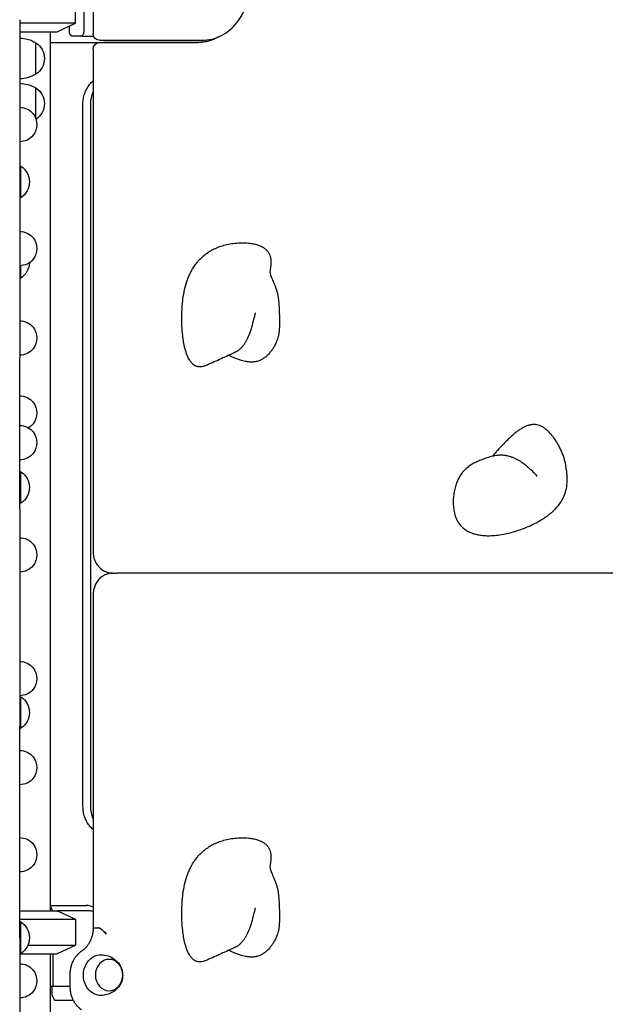
# Model space of a CAD drawing. Units: millimetres. Extents: x 0 to 59400, y 0 to 21000.
# Drawn here: x 42602 to 43147, y 13261 to 14180 of the extents above; entities that cross this region are included whole.
import ezdxf

# ---------------------------------------------------------------- set-up
doc = ezdxf.new("R2010")
doc.units = ezdxf.units.MM
doc.header["$LTSCALE"] = 15
doc.layers.add('P001', color=131, linetype='Continuous')

msp = doc.modelspace()

# ---------------------------------------------------------------- linework, layer by layer
at = {"layer": 'P001'}
for p, q in [((42670, 15027.64, 3077.63), (42670, 14166.54, 3077.63)), ((42661.3, 14233.94, 3077.63), (42661.3, 14169.14, 3077.63)), ((42653.52, 14176.47, 3077.63), (42653.52, 14200.62, 3077.63)), ((42601.52, 14179.77, 3077.63), (42601.52, 13864.46, 3077.63)), ((42653.52, 14176.47, 3077.63), (42601.52, 14176.47, 3077.63)), ((42636.52, 14168.54, 3077.63), (42653.52, 14176.47, 3077.63)), ((42647.8, 14169.14, 3077.63), (42647.8, 14173.81, 3077.63)), ((42601.52, 14168.54, 3077.63), (42636.52, 14168.54, 3077.63)), ((42630.02, 14168.54, 3077.63), (42630.02, 13348.54, 3077.63)), ((42659, 14164.54, 3077.63), (42650.1, 14164.54, 3077.63)), ((42659, 14164.54, 3077.63), (42670.34, 14164.54, 3077.63)), ((42616.51, 14128.9, 3077.63), (42616.51, 14158.29, 3077.63)), ((42630.02, 14158.54, 3077.63), (42767.96, 14158.54, 3077.63)), ((42676, 14160.54, 3077.63), (42679.5, 14160.54, 3077.63)), ((42676, 14158.54, 3077.63), (42679.5, 14158.54, 3077.63)), ((42679.5, 14160.54, 3077.63), (42771.29, 14160.54, 3077.63)), ((42771.29, 14158.54, 3077.63), (42679.5, 14158.54, 3077.63)), ((42670, 14152.54, 3077.63), (42670, 13683.54, 3077.63)), ((42616.51, 14087.55, 3077.63), (42616.51, 14116.09, 3077.63)), ((42660.5, 13446.04, 3077.63), (42660.5, 14101.04, 3077.63)), ((42667.8, 13446.04, 3077.63), (42667.8, 14101.04, 3077.63)), ((42602.52, 14013.73, 3077.63), (42602.52, 14043.13, 3077.63)), ((42602.52, 13938.73, 3077.63), (42602.52, 13950.3, 3077.63)), ((42601.52, 13861.45, 3077.63), (42601.52, 13864.46, 3077.63)), ((42601.52, 13723.53, 3077.63), (42601.52, 13861.45, 3077.63)), ((42602.52, 13728.77, 3077.63), (42602.52, 13758.16, 3077.63)), ((42601.52, 13723.53, 3077.63), (42601.52, 13520.35, 3077.63)), ((42688.12, 13663.54, 3077.63), (42691.62, 13663.54, 3077.63)), ((43297.84, 13663.54, 3077.63), (42691.62, 13663.54, 3077.63)), ((42670, 13643.54, 3077.63), (42670, 13332.08, 3077.63)), ((42602.52, 13518.77, 3077.63), (42602.52, 13548.16, 3077.63)), ((42601.52, 13323.51, 3077.63), (42601.52, 13520.35, 3077.63)), ((42601.52, 13348.54, 3077.63), (42636.51, 13348.54, 3077.63)), ((42630.02, 13353.54, 3077.63), (42663.57, 13353.54, 3077.63)), ((42632.29, 13348.54, 3077.63), (42630.02, 13353.09, 3077.63)), ((42666.07, 13348.54, 3077.63), (42636.51, 13348.54, 3077.63)), ((42637.52, 13348.08, 3077.63), (42653.52, 13340.62, 3077.63)), ((42601.52, 13340.62, 3077.63), (42653.52, 13340.62, 3077.63)), ((42602.52, 13308.77, 3077.63), (42602.52, 13338.16, 3077.63)), ((42653.52, 13340.62, 3077.63), (42653.52, 13316.47, 3077.63)), ((42670.8, 13332.74, 3077.63), (42674.3, 13332.74, 3077.63)), ((42674.3, 13332.74, 3077.63), (42674.3, 13332.74, 3077.63)), ((42601.52, 13323.51, 3077.63), (42601.52, 13120.35, 3077.63)), ((42602.14, 13308.54, 3077.63), (42636.51, 13308.54, 3077.63)), ((42609.06, 13316.47, 3077.63), (42653.52, 13316.47, 3077.63)), ((42630.02, 13308.54, 3077.63), (42630.02, 13036.04, 3077.63)), ((42632.29, 13308.54, 3077.63), (42632.29, 13278.34, 3077.63)), ((42637.52, 13309.01, 3077.63), (42653.52, 13316.47, 3077.63)), ((42648.35, 13289.44, 3077.63), (42648.35, 13277.74, 3077.63)), ((42630.02, 13278.34, 3077.63), (42632.29, 13278.34, 3077.63)), ((42631.41, 13278.34, 3077.63), (42631.41, 13270.34, 3077.63)), ((42632.29, 13278.34, 3077.63), (42648.35, 13278.34, 3077.63)), ((42631.41, 13270.34, 3077.63), (42633.91, 13265.34, 3077.63)), ((42633.91, 13265.34, 3077.63), (42651.29, 13265.34, 3077.63))]:
    msp.add_line(p, q, dxfattribs=at)
at = {"layer": 'P001', "elevation": 3077.63}
for points in [[(42771.29, 14160.54, 0.06174), (42780.82, 14161.72, 0.05892), (42789.8, 14165.15, 0.055738), (42797.69, 14170.47, 0.050512), (42804.29, 14177.35, 0.042854), (42808.92, 14184.44, 0.039633), (42812.33, 14192.2, 0.041607), (42814.6, 14201.04, 0.040246), (42815.4, 14210.14, 0.000894), (42815.4, 14210.34, 0.000894), (42815.4, 14210.54)], [(42787.72, 14164.13, -0.015926), (42785.39, 14162.84, -0.016417), (42782.98, 14161.71, -0.024551), (42779.33, 14160.35, -0.025322), (42775.57, 14159.35, -0.025709), (42771.7, 14158.75, -0.026149), (42767.79, 14158.54)], [(42660.5, 14101.04, -0.040307), (42660.9, 14105.99, -0.041474), (42662.09, 14110.8, -0.041297), (42664.02, 14115.23, -0.044331), (42666.66, 14119.26, -0.02281), (42668.25, 14121.09, -0.023895), (42670, 14122.76)], [(42776.23, 13857.66, -0.016405), (42774.41, 13856.95, -0.024397), (42772.55, 13856.4, -0.051578), (42769.47, 13855.98, -0.087458), (42766.43, 13856.42, -0.088202), (42763.64, 13857.92, -0.055917), (42761.36, 13860.17, -0.019278), (42760.55, 13861.26, -0.015398), (42759.81, 13862.4, -0.022416), (42758.72, 13864.42, -0.015971), (42757.79, 13866.52, -0.02048), (42756.59, 13869.84, -0.014138), (42755.62, 13873.24, -0.020092), (42754.36, 13879.21, -0.013583), (42753.51, 13885.26, -0.017027), (42752.8, 13894.1, -0.014056), (42752.65, 13902.97, -0.007924), (42752.78, 13907.94, -0.008791), (42753.07, 13912.9, -0.006237), (42753.37, 13916.15, -0.007041), (42753.75, 13919.38, -0.021463), (42755.28, 13928.11, -0.030205), (42757.7, 13936.63, -0.038612), (42761.57, 13945.44, -0.04862), (42766.9, 13953.42, -0.054109), (42774.11, 13960.5, -0.053071), (42782.66, 13965.89, -0.027303), (42787.79, 13968.07, -0.024338), (42793.12, 13969.72, -0.024343), (42799.04, 13970.92, -0.022361), (42805.05, 13971.57, -0.021298), (42810.56, 13971.69, -0.026189), (42816.05, 13971.28, -0.023128), (42820.2, 13970.55, -0.032596), (42824.24, 13969.37, -0.022427), (42826.52, 13968.43, -0.029377), (42828.69, 13967.25, -0.038264), (42830.9, 13965.62, -0.048823), (42832.8, 13963.64, -0.051186), (42834.2, 13961.43, -0.050777), (42835.12, 13958.97, -0.028013), (42835.47, 13957.29, -0.020354), (42835.65, 13955.57, -0.029077), (42835.67, 13952.39, -0.013839), (42835.42, 13949.2, -0.007492), (42835.15, 13946.96, -0.004021), (42834.82, 13944.73)], [(42834.82, 13944.77), (42834.82, 13944.6, 0.019857), (42834.85, 13944.23, 0.010762), (42834.9, 13943.85, 0.024434), (42835.13, 13942.76, 0.012605), (42835.44, 13941.68, 0.014987), (42836.07, 13939.87, 0.007132), (42836.77, 13938.08, 0.003984), (42837.77, 13935.72, -0.003281), (42838.77, 13933.37, -0.007657), (42839.89, 13930.58, -0.014681), (42840.88, 13927.74, -0.016942), (42841.75, 13924.61, -0.018257), (42842.4, 13921.43, -0.013733), (42842.78, 13918.66, -0.008974), (42843.04, 13915.87, -0.002651), (42843.13, 13914.59, -0.000493), (42843.21, 13913.3)], [(42820.15, 13901.74, 0.030849), (42820.66, 13903.13, 0.025402), (42821.02, 13904.58, 0.015406), (42821.16, 13905.47, 0.015957), (42821.25, 13906.37, -0.002128), (42821.25, 13906.37, -0.010428), (42821.25, 13906.38)], [(42843.21, 13913.3, 0.000581), (42843.21, 13913.3, 0.000583), (42843.21, 13913.3)], [(42843.21, 13913.3, -0.004844), (42843.49, 13907.22, -0.004128), (42843.67, 13901.14, -0.006844), (42843.7, 13896.84, -0.009201), (42843.6, 13892.54, -0.003188), (42843.53, 13891.13, -0.003295), (42843.44, 13889.72)], [(42816.5, 13888.7, 0.011098), (42817.85, 13892.85, 0.014096), (42818.99, 13897.06, 0.005167), (42819.35, 13898.61, -0.00079), (42819.69, 13900.15, -0.002245), (42819.79, 13900.58, -0.00985), (42819.89, 13901.01, -0.014266), (42820.01, 13901.38, -0.02283), (42820.15, 13901.74)], [(42843.44, 13889.72, -0.004659), (42843.4, 13889.2, -0.004516), (42843.35, 13888.69, -0.013331), (42843.14, 13887.15, -0.012246), (42842.86, 13885.61, -0.019826), (42842.21, 13883.03, -0.017916), (42841.36, 13880.5, -0.024314), (42839.87, 13877.05, -0.023618), (42838.05, 13873.75, -0.020153), (42836.29, 13871.13, -0.022165), (42834.32, 13868.67, -0.01501), (42832.95, 13867.2, -0.016991), (42831.5, 13865.83, -0.012967), (42830.4, 13864.91, -0.014622), (42829.25, 13864.05, -0.035235), (42826.63, 13862.47, -0.041316), (42823.81, 13861.32, -0.04618), (42820.4, 13860.58, -0.038413), (42816.91, 13860.42, -0.018591), (42815, 13860.55, -0.015396), (42813.1, 13860.81, -0.0178), (42810.66, 13861.32, -0.013336), (42808.25, 13861.97, -0.01624), (42804.75, 13863.15, -0.009627), (42801.32, 13864.5, -0.005434), (42798.81, 13865.59, -0.002806), (42796.31, 13866.71)], [(42808.27, 13873.9, 0.025219), (42809.94, 13875.86, 0.019755), (42811.43, 13877.97, 0.019712), (42812.92, 13880.49, 0.015153), (42814.24, 13883.1, 0.013791), (42815.44, 13885.87, 0.010892), (42816.5, 13888.7)], [(42802.39, 13869.55, 0.000672), (42795.88, 13866.52, -0.001485), (42789.35, 13863.49, -0.002564), (42782.81, 13860.53, -0.004732), (42776.23, 13857.66)], [(42802.39, 13869.55, 0.043387), (42804.94, 13871.01, 0.036048), (42807.23, 13872.87, 0.008216), (42807.76, 13873.37, 0.0077), (42808.27, 13873.9)], [(43099.77, 13789.28, 0.012743), (43098.18, 13791.45, 0.015139), (43096.47, 13793.53, 0.011585), (43095.2, 13794.92, 0.013553), (43093.85, 13796.25, 0.025338), (43091.44, 13798.29, 0.035184), (43088.8, 13800.02, 0.037636), (43086.25, 13801.21, 0.047283), (43083.54, 13801.94, 0.054977), (43080.27, 13802.14, 0.045543), (43077.01, 13801.68, 0.033519), (43074.3, 13800.85, 0.024508), (43071.69, 13799.7, 0.02563), (43068.58, 13797.95, 0.017242), (43065.63, 13795.93, 0.007275), (43064.25, 13794.88, 0.006098), (43062.91, 13793.8, 0.00863), (43060.83, 13792.04, 0.006601), (43058.81, 13790.2, 0.009771), (43055.31, 13786.83, 0.005939), (43051.93, 13783.34, 0.006193), (43047.05, 13778.06, 0.001102), (43042.24, 13772.72)], [(43102.06, 13785.7, 0.008758), (43100.95, 13787.51, 0.009249), (43099.77, 13789.28)], [(43102.06, 13785.7, -0.007105), (43103.27, 13783.6, -0.007841), (43104.41, 13781.46, -0.014774), (43106.21, 13777.69, -0.016673), (43107.76, 13773.83, -0.015874), (43108.98, 13770.13, -0.012262), (43109.98, 13766.37, -0.003248), (43110.26, 13765.16, -0.002258), (43110.53, 13763.94)], [(43042.24, 13772.72, 0.001951), (43037.41, 13771.13, 0.010705), (43032.62, 13769.42, 0.015455), (43027.83, 13767.42, 0.02684), (43023.24, 13765.03, 0.028133), (43019.48, 13762.51, 0.036032), (43016.08, 13759.54, 0.040837), (43013.02, 13755.91, 0.037254), (43010.57, 13751.84, 0.022002), (43009.21, 13748.83, 0.018383), (43008.1, 13745.72, 0.026996), (43006.78, 13740.61, 0.024062), (43005.99, 13735.39, 0.024208), (43005.7, 13730.08, 0.027306), (43005.96, 13724.78, 0.01421), (43006.29, 13722.26, 0.016478), (43006.78, 13719.77, 0.011276), (43007.17, 13718.21, 0.012814), (43007.64, 13716.67, 0.052657), (43010, 13711.51, 0.061441), (43013.45, 13707.02, 0.050101), (43017.09, 13704, 0.042497), (43021.22, 13701.71, 0.030645), (43024.81, 13700.35, 0.02469), (43028.53, 13699.4, 0.02802), (43033.43, 13698.68, 0.0215), (43038.39, 13698.46, 0.02362), (43044.59, 13698.73, 0.018442), (43050.76, 13699.53, 0.024396), (43059.78, 13701.49, 0.020324), (43068.6, 13704.25, 0.016199), (43075.64, 13707.03, 0.017193), (43082.48, 13710.28, 0.012239), (43086.69, 13712.59, 0.015104), (43090.78, 13715.13, 0.011695), (43093.55, 13717.07, 0.013827), (43096.22, 13719.15, 0.00468), (43097.05, 13719.85, 0.004877), (43097.86, 13720.56, 0.042164), (43103.72, 13726.73, 0.055731), (43108.25, 13733.9, 0.050309), (43110.77, 13740.76, 0.046595), (43111.92, 13747.98, 0.031149), (43111.93, 13753.92, 0.023431), (43111.3, 13759.82, 0.007845), (43110.95, 13761.89, 0.007415), (43110.53, 13763.94)], [(43042.24, 13772.72, -0.037825), (43046.42, 13773.58, -0.039364), (43050.68, 13773.79, -0.036552), (43054.73, 13773.37, -0.03214), (43058.69, 13772.4, -0.006815), (43059.57, 13772.12, -0.006521), (43060.43, 13771.81)], [(43060.43, 13771.81, -0.017982), (43062.88, 13770.79, -0.015597), (43065.25, 13769.61, -0.015577), (43067.73, 13768.18, -0.013249), (43070.12, 13766.62, -0.015122), (43072.99, 13764.49, -0.012437), (43075.74, 13762.21, -0.012434), (43078.65, 13759.54, -0.010217), (43081.43, 13756.75, -0.002563), (43082.15, 13755.99, -0.002442), (43082.87, 13755.22)], [(43082.87, 13755.21, -0.005681), (43082.87, 13755.21, -0.005712), (43082.87, 13755.22)], [(43084, 13753.74, 0.033547), (43083.48, 13754.51, 0.03422), (43082.87, 13755.21)], [(42670, 13683.54, 0.051004), (42670.45, 13679.06, 0.052982), (42671.83, 13674.76, 0.047755), (42673.75, 13671.34, 0.051463), (42676.3, 13668.36, 0.048473), (42679.1, 13666.19, 0.051549), (42682.27, 13664.61, 0.044445), (42685.15, 13663.81, 0.045349), (42688.12, 13663.54)], [(42688.12, 13663.54, 0.06436), (42683.93, 13663, 0.061833), (42680, 13661.43, 0.064514), (42676.29, 13658.71, 0.058951), (42673.36, 13655.17, 0.050479), (42671.48, 13651.5, 0.047584), (42670.36, 13647.53, 0.022757), (42670.09, 13645.54, 0.022633), (42670, 13643.54)], [(42670, 13424.32, -0.042633), (42666.96, 13427.45, -0.039711), (42664.47, 13431.03, -0.040998), (42662.46, 13435.25, -0.038972), (42661.15, 13439.74, -0.025999), (42660.66, 13442.87, -0.025797), (42660.5, 13446.04)], [(42776.23, 13302.66, -0.016405), (42774.41, 13301.95, -0.024397), (42772.55, 13301.4, -0.051578), (42769.47, 13300.98, -0.087458), (42766.43, 13301.42, -0.088202), (42763.64, 13302.92, -0.055917), (42761.36, 13305.17, -0.019278), (42760.55, 13306.26, -0.015398), (42759.81, 13307.4, -0.022416), (42758.72, 13309.42, -0.015971), (42757.79, 13311.52, -0.02048), (42756.59, 13314.84, -0.014138), (42755.62, 13318.24, -0.020092), (42754.36, 13324.21, -0.013583), (42753.51, 13330.26, -0.017027), (42752.8, 13339.1, -0.014056), (42752.65, 13347.97, -0.007924), (42752.78, 13352.94, -0.008791), (42753.07, 13357.9, -0.006237), (42753.37, 13361.15, -0.007041), (42753.75, 13364.38, -0.021463), (42755.28, 13373.11, -0.030205), (42757.7, 13381.63, -0.038612), (42761.57, 13390.44, -0.04862), (42766.9, 13398.42, -0.054109), (42774.11, 13405.5, -0.053071), (42782.66, 13410.89, -0.027303), (42787.79, 13413.07, -0.024338), (42793.12, 13414.72, -0.024343), (42799.04, 13415.92, -0.022361), (42805.05, 13416.57, -0.021298), (42810.56, 13416.69, -0.026189), (42816.05, 13416.28, -0.023128), (42820.2, 13415.55, -0.032596), (42824.24, 13414.37, -0.022427), (42826.52, 13413.43, -0.029377), (42828.69, 13412.25, -0.038264), (42830.9, 13410.62, -0.048823), (42832.8, 13408.64, -0.051186), (42834.2, 13406.43, -0.050777), (42835.12, 13403.97, -0.028013), (42835.47, 13402.29, -0.020354), (42835.65, 13400.57, -0.029077), (42835.67, 13397.39, -0.013839), (42835.42, 13394.2, -0.007492), (42835.15, 13391.96, -0.004021), (42834.82, 13389.73)], [(42834.82, 13389.77), (42834.82, 13389.6, 0.019857), (42834.85, 13389.23, 0.010762), (42834.9, 13388.85, 0.024434), (42835.13, 13387.76, 0.012605), (42835.44, 13386.68, 0.014987), (42836.07, 13384.87, 0.007132), (42836.77, 13383.08, 0.003984), (42837.77, 13380.72, -0.003281), (42838.77, 13378.37, -0.007657), (42839.89, 13375.58, -0.014681), (42840.88, 13372.74, -0.016942), (42841.75, 13369.61, -0.018257), (42842.4, 13366.43, -0.013733), (42842.78, 13363.66, -0.008974), (42843.04, 13360.87, -0.002651), (42843.13, 13359.59, -0.000493), (42843.21, 13358.3)], [(42843.21, 13358.3, 0.000581), (42843.21, 13358.3, 0.000583), (42843.21, 13358.3)], [(42843.21, 13358.3, -0.004844), (42843.49, 13352.22, -0.004128), (42843.67, 13346.14, -0.006844), (42843.7, 13341.84, -0.009201), (42843.6, 13337.54, -0.003188), (42843.53, 13336.13, -0.003295), (42843.44, 13334.72)], [(42636.51, 13348.54, -0.000324), (42637.02, 13348.31, -0.000311), (42637.52, 13348.08)], [(42816.5, 13333.7, 0.011098), (42817.85, 13337.85, 0.014096), (42818.99, 13342.06, 0.005167), (42819.35, 13343.61, -0.00079), (42819.69, 13345.15, -0.002245), (42819.79, 13345.58, -0.00985), (42819.89, 13346.01, -0.014266), (42820.01, 13346.38, -0.02283), (42820.15, 13346.74)], [(42820.15, 13346.74, 0.030849), (42820.66, 13348.13, 0.025402), (42821.02, 13349.58, 0.015406), (42821.16, 13350.47, 0.015957), (42821.25, 13351.37, -0.002128), (42821.25, 13351.37, -0.010428), (42821.25, 13351.38)], [(42669.99, 13331.94, -0.032809), (42669.62, 13328.06, -0.033891), (42668.75, 13324.26, -0.028047), (42667.68, 13321.31, -0.029893), (42666.27, 13318.51, -0.026624), (42664.8, 13316.26, -0.028714), (42663.09, 13314.18, -0.028321), (42661.26, 13312.42, -0.030732), (42659.24, 13310.89)], [(42669.99, 13331.94, -0.071072), (42670.04, 13332.28, -0.139285), (42670.23, 13332.57, -0.115829), (42670.5, 13332.7, -0.061387), (42670.8, 13332.74)], [(42681.99, 13326.74, 0.012103), (42681.45, 13327.46, 0.011083), (42680.88, 13328.16, 0.014532), (42680.06, 13329.05, 0.014611), (42679.2, 13329.89, 0.017721), (42678.13, 13330.8, 0.023117), (42677, 13331.62, 0.011207), (42676.51, 13331.92, 0.014956), (42676.01, 13332.2, 0.011646), (42675.66, 13332.37, 0.016203), (42675.31, 13332.52, 0.020912), (42674.92, 13332.65, 0.039008), (42674.52, 13332.73, 0.013656), (42674.41, 13332.74, 0.01732), (42674.3, 13332.74)], [(42843.44, 13334.72, -0.004659), (42843.4, 13334.2, -0.004516), (42843.35, 13333.69, -0.013331), (42843.14, 13332.15, -0.012246), (42842.86, 13330.61, -0.019826), (42842.21, 13328.03, -0.017916), (42841.36, 13325.5, -0.024314), (42839.87, 13322.05, -0.023618), (42838.05, 13318.75, -0.020153), (42836.29, 13316.13, -0.022165), (42834.32, 13313.67, -0.01501), (42832.95, 13312.2, -0.016991), (42831.5, 13310.83, -0.012967), (42830.4, 13309.91, -0.014622), (42829.25, 13309.05, -0.035235), (42826.63, 13307.47, -0.041316), (42823.81, 13306.32, -0.04618), (42820.4, 13305.58, -0.038413), (42816.91, 13305.42, -0.018591), (42815, 13305.55, -0.015396), (42813.1, 13305.81, -0.0178), (42810.66, 13306.32, -0.013336), (42808.25, 13306.97, -0.01624), (42804.75, 13308.15, -0.009627), (42801.32, 13309.5, -0.005434), (42798.81, 13310.59, -0.002806), (42796.31, 13311.71)], [(42808.27, 13318.9, 0.025219), (42809.94, 13320.86, 0.019755), (42811.43, 13322.97, 0.019712), (42812.92, 13325.49, 0.015153), (42814.24, 13328.1, 0.013791), (42815.44, 13330.87, 0.010892), (42816.5, 13333.7)], [(42802.39, 13314.55, 0.043387), (42804.94, 13316.01, 0.036048), (42807.23, 13317.87, 0.008216), (42807.76, 13318.37, 0.0077), (42808.27, 13318.9)], [(42637.52, 13309.01, -0.000311), (42637.02, 13308.78, -0.000324), (42636.51, 13308.54)], [(42659.24, 13310.89, 0.027704), (42657.27, 13309.41, 0.026523), (42655.47, 13307.72, 0.02934), (42653.65, 13305.59, 0.027948), (42652.08, 13303.27, 0.033581), (42650.52, 13300.19, 0.032082), (42649.37, 13296.94, 0.034622), (42648.6, 13293.22, 0.033979), (42648.35, 13289.44)], [(42802.39, 13314.55, 0.000672), (42795.88, 13311.52, -0.001485), (42789.35, 13308.49, -0.002564), (42782.81, 13305.53, -0.004732), (42776.23, 13302.66)], [(42677.76, 13307.58, -0.074092), (42684.06, 13306.44, -0.07668), (42689.73, 13303.47, -0.029289), (42691.55, 13301.96, -0.030099), (42693.19, 13300.23, -0.060223), (42695.7, 13296.39, -0.064524), (42697.19, 13292.04, -0.066218), (42697.5, 13287.5, -0.064811), (42696.62, 13283.04, -0.054618), (42694.96, 13279.44, -0.051159), (42692.58, 13276.26, -0.071334), (42688.14, 13272.65, -0.067245), (42682.87, 13270.38, -0.03011), (42680.34, 13269.84, -0.029723), (42677.76, 13269.6)], [(42648.35, 13277.74, 0.036807), (42648.65, 13273.65, 0.037615), (42649.55, 13269.64, 0.032231), (42650.77, 13266.41, 0.03381), (42652.41, 13263.38, 0.028127), (42654.03, 13261.1, 0.029586), (42655.9, 13259.02, 0.023333), (42657.51, 13257.58, 0.024273), (42659.24, 13256.3)]]:
    msp.add_lwpolyline(points, format="xyb", dxfattribs=at)
at = {"layer": 'P001', "extrusion": (0, 0, -1)}
for centre, radius, start, end in [((-42601.02, 14132.6, -3077.63), 30, 90.94378, 121.08165), ((-42607.01, 14143.6, -3077.63), 17.5, 122.87835, 237.12165), ((-42601.02, 14154.59, -3077.63), 30, 238.91835, 269.05622), ((-42601.02, 14090.4, -3077.63), 30, 90.94378, 121.08165), ((-42607.01, 14101.4, -3077.63), 17.5, 122.87835, 236.17857), ((-42587.03, 14017.43, -3077.63), 30, 118.87673, 121.08165), ((-42593.02, 14028.43, -3077.63), 17.5, 122.87835, 237.12165), ((-42587.03, 14039.42, -3077.63), 30, 238.91835, 241.12327), ((-42593.02, 13953.43, -3077.63), 17.5, 181.29058, 237.12165), ((-42587.03, 13964.42, -3077.63), 30, 238.91835, 241.12328), ((-42601.52, 13812.87, -3077.63), 16, 141.31781, 218.68219), ((-42587.03, 13732.47, -3077.63), 30, 118.8767, 121.08165), ((-42593.02, 13743.47, -3077.63), 17.5, 122.87835, 237.12165), ((-42587.03, 13754.46, -3077.63), 30, 238.91835, 241.1233), ((-42601.52, 13680.59, -3077.63), 16, 141.31781, 218.68219), ((-42601.52, 13565.16, -3077.63), 16, 141.31781, 218.68219), ((-42587.03, 13522.47, -3077.63), 30, 118.87667, 121.08165), ((-42593.02, 13533.47, -3077.63), 17.5, 122.87835, 237.12165), ((-42587.03, 13544.46, -3077.63), 30, 238.91835, 241.12333), ((-42601.52, 13482.14, -3077.63), 16, 141.31781, 218.68219), ((-42601.52, 13400.82, -3077.63), 16, 141.31781, 218.68219), ((-42587.03, 13312.47, -3077.63), 30, 118.87665, 121.08165), ((-42593.02, 13323.47, -3077.63), 17.5, 122.87835, 237.12165), ((-42587.03, 13334.46, -3077.63), 30, 238.91835, 241.12335), ((-42601.52, 13283.24, -3077.63), 16, 90, 141.31781), ((-42601.52, 13283.24, -3077.63), 16, 141.31781, 218.68219), ((-42601.52, 13283.24, -3077.63), 16, 218.68219, 270)]:
    msp.add_arc(centre, radius, start, end, dxfattribs=at)
at = {"layer": 'P001', "extrusion": (-6.17065e-27, 4.73695e-14, -1)}
msp.add_arc((-42676, 14166.54, -3077.63), 6, 270, 0, dxfattribs=at)
at = {"layer": 'P001', "extrusion": (1.91324e-42, 1.00974e-29, -1)}
msp.add_arc((-42676, 14152.54, -3077.63), 6, 0, 90, dxfattribs=at)
at = {"layer": 'P001', "extrusion": (-3.15544e-28, -3.55271e-14, -1)}
for centre in [(-42601.52, 14081.97, -3077.63), (-42601.52, 13680.59, -3077.63), (-42601.52, 13565.16, -3077.63), (-42601.52, 13482.14, -3077.63), (-42601.52, 13400.82, -3077.63)]:
    msp.add_arc(centre, 16, 90, 141.31781, dxfattribs=at)
at = {"layer": 'P001', "extrusion": (1.38667e-14, 1.11022e-14, -1)}
for centre in [(-42601.52, 14081.97, -3077.63), (-42601.52, 13966.27, -3077.63), (-42601.52, 13882.87, -3077.63), (-42601.52, 13785.27, -3077.63)]:
    msp.add_arc(centre, 16, 141.31781, 218.68219, dxfattribs=at)
at = {"layer": 'P001', "extrusion": (4.16e-14, -3.33067e-14, -1)}
for centre in [(-42601.52, 14081.97, -3077.63), (-42601.52, 13966.27, -3077.63), (-42601.52, 13882.87, -3077.63), (-42601.52, 13785.27, -3077.63)]:
    msp.add_arc(centre, 16, 218.68219, 270, dxfattribs=at)
at = {"layer": 'P001', "extrusion": (-4.73317e-28, -3.55271e-14, -1)}
for centre in [(-42601.52, 13966.27, -3077.63), (-42601.52, 13882.87, -3077.63), (-42601.52, 13785.27, -3077.63)]:
    msp.add_arc(centre, 16, 90, 141.31781, dxfattribs=at)
at = {"layer": 'P001', "extrusion": (-1.57772e-28, -1.77636e-14, -1)}
msp.add_arc((-42601.52, 13812.87, -3077.63), 16, 90, 141.31781, dxfattribs=at)
at = {"layer": 'P001', "extrusion": (2.77334e-14, -2.22045e-14, -1)}
for centre, end in [((-42601.52, 13812.87, -3077.63), 239.59845), ((-42601.52, 13680.59, -3077.63), 270), ((-42601.52, 13565.16, -3077.63), 270), ((-42601.52, 13482.14, -3077.63), 270)]:
    msp.add_arc(centre, 16, 218.68219, end, dxfattribs=at)
at = {"layer": 'P001', "extrusion": (5.54667e-14, -4.44089e-14, -1)}
msp.add_arc((-42601.52, 13400.82, -3077.63), 16, 218.68219, 270, dxfattribs=at)
at = {"layer": 'P001', "extrusion": (0, 0, -1)}
for centre, major_axis, ratio, start_param, end_param in [((42650.1, 14169.14, 3077.63), (0, 4.6), 0.5, 3.141593, 4.712389), ((42659, 14169.14, 3077.63), (0, 4.6), 0.5, 1.570796, 3.141593), ((42691.62, 14101.04, 3077.63), (0, -27.5), 0.866025, 1.570796, 2.003631), ((42691.62, 13446.04, 3077.63), (0, -27.5), 0.866025, 1.137961, 1.570796), ((42677.3, 13288.59, 3077.63), (0, -19), 0.866025, 6.255016, 9.452947)]:
    msp.add_ellipse(centre, major_axis=major_axis, ratio=ratio, start_param=start_param, end_param=end_param, dxfattribs=at)
at = {"layer": 'P001'}
for centre, major_axis, ratio, start_param, end_param in [((42663.57, 13333.54, 3077.63), (0, 20), 0.866025, 5.902957, 6.283185), ((42666.07, 13333.54, 3077.63), (0, 15), 0.866025, 5.975983, 6.283185), ((42679.5, 13326.74, 3077.63), (-5.8, 5.8), 0.267949, 4.45059, 6.021386)]:
    msp.add_ellipse(centre, major_axis=major_axis, ratio=ratio, start_param=start_param, end_param=end_param, dxfattribs=at)
at = {"layer": 'P001', "extrusion": (0, 0, -1)}
msp.add_ellipse((42684.8, 13288.59, 3077.63), major_axis=(0, -14.7), ratio=0.866025, dxfattribs=at)

doc.saveas('drawing.dxf')
